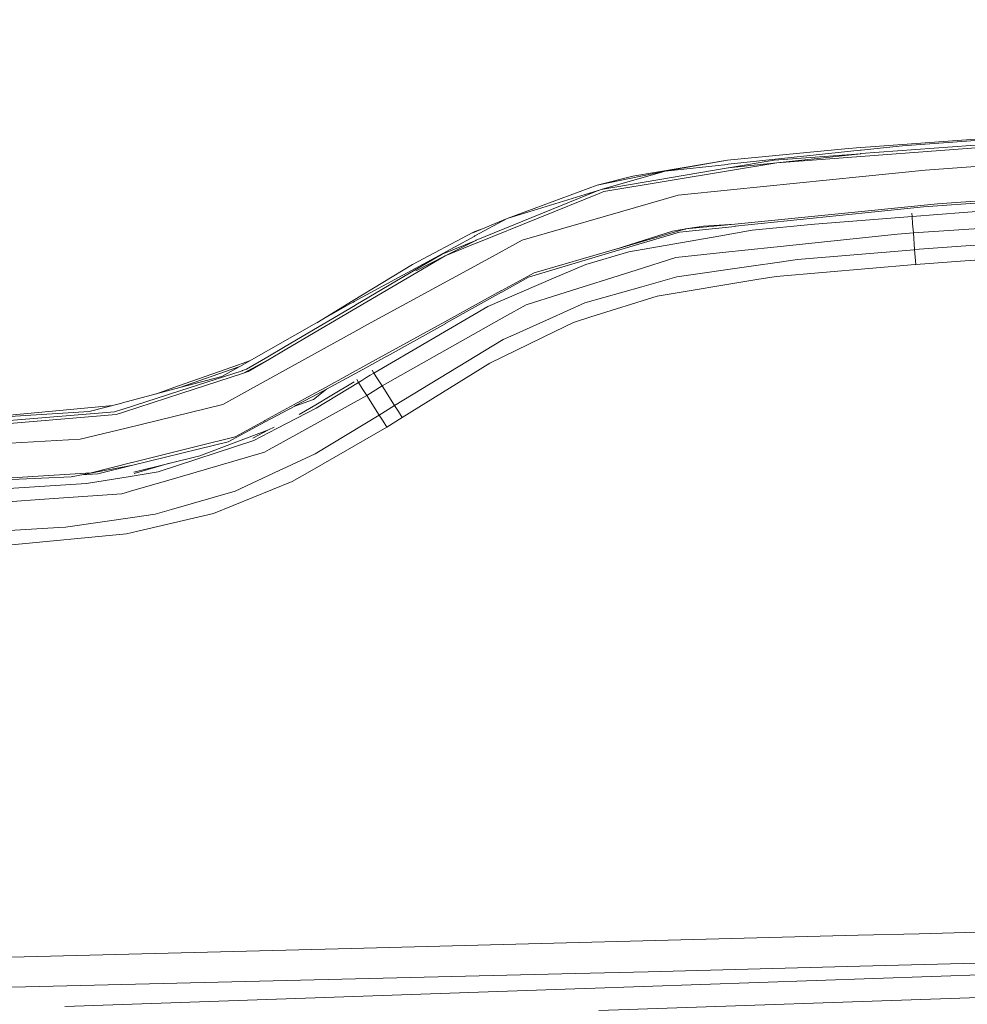
# Model space of a CAD drawing. Units: millimetres. Extents: x 425 to 10396, y -420 to 4475.
# Drawn here: x 2805 to 3105, y 2136 to 2448 of the extents above; entities that cross this region are included whole.
import ezdxf

# ---------------------------------------------------------------- set-up
doc = ezdxf.new("R2010")
doc.units = ezdxf.units.MM
doc.layers.add('1', color=7, linetype='Continuous', true_color=0xffffff)
doc.styles.add('blockfont', font='simplex.shx')
doc.dimstyles.get("Standard").update_dxf_attribs({"dimtxt": 0.18, "dimasz": 0.18, "dimexe": 0.18, "dimexo": 0.0625, "dimgap": 0.09, "dimtad": 0, "dimtih": 1, "dimtoh": 1, "dimdec": 4, "dimzin": 0, "dimdsep": 46, "dimtxsty": 'Standard', "dimcen": 0.09, "dimadec": 0, "dimazin": 0, "dimtfac": 1, "dimtdec": 4, "dimtofl": 0, "dimtmove": 0, "dimatfit": 3, "dimfxl": 1, "dimtolj": 1, "dimtzin": 0, "dimarcsym": 0})

# ---------------------------------------------------------------- blocks, each defined once
blk = doc.blocks.new('_U4')
at = {"layer": '1', "color": 18, "lineweight": 13}
for p, q in [((655.40002, 1202.095756), (655.40002, 4036.775782)), ((655.40002, 4033.600782), (2515.758343, 4033.600782)), ((4877, 4033.600782), (3016.641676, 4033.600782)), ((2547.710426, 3958.600782), (2522.710426, 3958.600782)), ((2522.710426, 3958.600782), (2522.710426, 3864.850782)), ((2779.377093, 3958.600782), (2754.377093, 3958.600782)), ((2779.377093, 3864.850782), (2779.377093, 3958.600782)), ((2522.710426, 3864.850782), (2547.710426, 3864.850782)), ((2754.377093, 3864.850782), (2779.377093, 3864.850782))]:
    blk.add_line(p, q, dxfattribs=at)
at = {"layer": '1', "color": 18, "lineweight": 70}
for points in [[(655.40002, 4033.600782), (705.39997, 4046.998242), (705.400069, 4020.203323)], [(4877, 4033.600782), (4827.000049, 4020.203323), (4826.999951, 4046.998242)]]:
    blk.add_solid(points, dxfattribs=at)
at = {"layer": '1', "color": 18, "linetype": 'Continuous', "lineweight": 13, "char_height": 50, "attachment_point": 7, "line_spacing_factor": 0.903614, "style": 'blockfont'}
for s, insert in [('\\W1.2899;166.2', (2519.995843, 3994.704949)), ('\\W1.1047;BBC', (2859.266676, 3994.704949)), ('\\W1.1591;4222', (2547.235426, 3872.829949))]:
    blk.add_mtext(s, dxfattribs=dict(at, insert=insert))

msp = doc.modelspace()

# ---------------------------------------------------------------- linework, layer by layer
at = {"layer": '1', "color": 18, "linetype": 'Continuous', "lineweight": 13}
for p, q in [((3074.092847, 2407.949437), (3151.493054, 2413.657654)), ((3071.066361, 2404.911507), (3151.577693, 2410.922755)), ((3151.520949, 2411.817778), (3071.067792, 2405.794371)), ((3151.37313, 2413.14124), (3084.255677, 2408.31374)), ((3065.986615, 2407.372225), (3028.823358, 2403.699387)), ((3065.986615, 2407.372225), (3070.903045, 2407.722224)), ((3074.092847, 2407.949437), (3070.903045, 2407.722224)), ((3084.255677, 2408.31374), (3071.11786, 2406.912316)), ((3070.851069, 2406.883944), (3029.031259, 2402.423371)), ((3043.534976, 2403.733004), (3070.959311, 2405.786265)), ((3044.396144, 2402.920235), (3070.989591, 2405.710686)), ((3044.396144, 2402.920235), (3071.009379, 2404.907216)), ((3070.851069, 2406.883944), (3071.11786, 2406.912316)), ((3070.959311, 2405.786265), (3071.067792, 2405.794371)), ((3071.066361, 2404.911507), (3071.009379, 2404.907216)), ((3091.430169, 2400.547255), (3152.024728, 2404.904355)), ((2988.776666, 2394.472111), (3028.978568, 2401.271332)), ((2998.836261, 2398.682107), (3028.823358, 2403.699387)), ((3009.041291, 2400.290955), (3028.823358, 2403.699387)), ((3009.041291, 2400.290955), (3028.754455, 2402.393807)), ((3028.754455, 2402.393807), (3029.031259, 2402.423371)), ((3028.978568, 2401.271332), (3044.396144, 2402.920235)), ((3028.978568, 2401.271332), (3029.086333, 2401.289452)), ((3043.534976, 2403.733004), (3029.086333, 2401.289452)), ((3044.396144, 2402.920235), (3029.129964, 2400.373448)), ((3009.041291, 2400.290955), (2987.539035, 2395.765532)), ((2998.836261, 2398.682107), (2987.539035, 2395.765532)), ((2988.776666, 2394.472111), (3009.041291, 2400.290955)), ((2989.664536, 2393.789996), (3029.072267, 2400.363911)), ((3029.129964, 2400.373448), (3029.072267, 2400.363911)), ((3029.801827, 2394.307126), (3071.521264, 2398.531426)), ((3071.521264, 2398.531426), (3071.52341, 2398.531664)), ((3091.430169, 2400.547255), (3071.52341, 2398.531664)), ((2959.002238, 2385.297526), (2987.539035, 2395.765532)), ((2987.849456, 2394.094695), (2949.197274, 2378.362168)), ((2949.513179, 2377.570857), (2988.104325, 2393.159855)), ((2987.849456, 2394.094695), (2959.002238, 2385.297526)), ((2987.849456, 2394.094695), (2987.947684, 2394.134749)), ((2988.776666, 2394.472111), (2987.947684, 2394.134749)), ((2988.104325, 2393.159855), (2988.158208, 2393.181552)), ((2989.664536, 2393.789996), (2988.158208, 2393.181552)), ((3013.131839, 2392.619122), (2990.131837, 2385.974396)), ((3013.131839, 2392.619122), (3029.79992, 2394.306887)), ((3029.79992, 2394.306887), (3029.801827, 2394.307126)), ((3291.890365, 2394.453515), (3087.669354, 2380.691041)), ((3090.926867, 2388.920296), (3152.825099, 2393.375386)), ((3095.307809, 2389.869679), (3152.753573, 2393.989314)), ((3095.307809, 2389.869679), (3072.34953, 2387.58849)), ((3090.926867, 2388.920296), (3072.422725, 2387.016047)), ((3135.625583, 2389.544714), (3087.271434, 2385.940779)), ((3292.168361, 2390.24042), (3088.064891, 2375.391711)), ((2963.805657, 2378.368605), (2990.130406, 2385.973919)), ((2990.130406, 2385.973919), (2990.131837, 2385.974396)), ((3031.162005, 2383.495558), (3072.302085, 2387.583722)), ((3031.2774, 2382.78221), (3072.381478, 2387.011994)), ((3087.271434, 2385.940779), (3056.40338, 2383.505333)), ((3072.302085, 2387.583722), (3072.34953, 2387.58849)), ((3072.381478, 2387.011994), (3072.422725, 2387.016047)), ((3087.271434, 2385.940779), (3087.216349, 2386.961465)), ((3087.271434, 2385.940779), (3087.453109, 2383.541573)), ((2959.002238, 2385.297526), (2948.18328, 2380.741347)), ((2959.002238, 2385.297526), (2948.791247, 2379.743565)), ((3013.546926, 2380.957593), (3031.240445, 2382.778395)), ((3031.114322, 2383.49079), (3015.569406, 2381.93777)), ((3015.613061, 2381.950367), (3031.114322, 2383.49079)), ((3021.151286, 2382.853974), (3016.259175, 2382.060994)), ((3031.114115, 2383.492489), (3021.151286, 2382.853974)), ((3031.162005, 2383.495558), (3031.114116, 2383.492489)), ((3031.114322, 2383.49079), (3031.162005, 2383.495558)), ((3031.240445, 2382.778395), (3031.2774, 2382.78221)), ((3056.40338, 2383.505333), (3036.629659, 2381.558884)), ((3087.669354, 2380.691041), (3087.453109, 2383.541573)), ((3292.500239, 2385.266293), (3102.593404, 2371.742238)), ((2948.111754, 2380.793322), (2929.06211, 2370.645274)), ((2948.530417, 2379.601706), (2929.867488, 2369.45032)), ((2948.796254, 2381.125439), (2948.111754, 2380.793322)), ((2948.530417, 2379.601706), (2948.791247, 2379.743565)), ((2948.796254, 2381.125439), (2950.588147, 2381.754107)), ((3015.613061, 2381.950367), (2993.079167, 2375.447739)), ((2993.079167, 2375.447739), (3011.422378, 2381.197442)), ((3013.546926, 2380.957593), (2993.272286, 2374.883879)), ((2997.567159, 2374.708642), (3026.102286, 2379.712571)), ((3013.833505, 2381.638516), (3011.422378, 2381.197442)), ((3015.044671, 2381.851901), (3013.833505, 2381.638516)), ((3015.347939, 2381.904591), (3015.044671, 2381.851901)), ((3015.499812, 2381.930817), (3015.347939, 2381.904591)), ((3015.613061, 2381.950367), (3015.499812, 2381.930817)), ((3015.499812, 2381.930817), (3015.575629, 2381.94393)), ((3015.575629, 2381.94393), (3015.651446, 2381.957043)), ((3015.651446, 2381.957043), (3016.259175, 2382.060994)), ((3036.629659, 2381.558884), (3026.102286, 2379.712571)), ((3082.665425, 2380.334605), (3043.474895, 2376.185168)), ((3087.669354, 2380.691041), (3082.665425, 2380.334605)), ((3088.064891, 2375.391711), (3087.669354, 2380.691041)), ((2938.471776, 2373.996485), (2949.095469, 2378.320683)), ((2949.095469, 2378.320683), (2939.402324, 2373.486746)), ((2939.402324, 2373.486746), (2949.456197, 2377.547968)), ((2949.095469, 2378.320683), (2949.197274, 2378.362168)), ((2949.513179, 2377.570857), (2949.456197, 2377.547968)), ((2963.805657, 2378.368605), (2952.284318, 2372.092713)), ((3043.474895, 2376.185168), (3027.23239, 2374.465455)), ((2938.471776, 2373.996485), (2929.877263, 2369.025935)), ((2939.402324, 2373.486746), (2930.127841, 2368.641366)), ((2939.402324, 2373.486746), (2930.398208, 2368.18837)), ((2993.24153, 2374.874581), (2965.814095, 2366.657961)), ((2967.544299, 2368.079175), (2993.033868, 2375.434626)), ((2997.567159, 2374.708642), (2983.96371, 2370.707263)), ((2993.079167, 2375.447739), (2993.033868, 2375.434626)), ((2993.24153, 2374.874581), (2993.272286, 2374.883879)), ((2999.861222, 2368.921746), (3012.480956, 2372.903575)), ((3027.23239, 2374.465455), (3012.480956, 2372.903575)), ((3087.938052, 2375.380982), (3050.94431, 2372.269858)), ((3088.064891, 2375.391711), (3087.938052, 2375.380982)), ((3088.234883, 2373.061646), (3088.064891, 2375.391711)), ((3088.234883, 2373.061646), (3088.404876, 2370.73182)), ((2910.201055, 2359.343518), (2929.06211, 2370.645274)), ((2914.79252, 2351.67097), (2952.282887, 2372.091998)), ((2952.282887, 2372.091998), (2952.284318, 2372.092713)), ((2983.96371, 2370.707263), (2973.712426, 2366.328944)), ((3037.088853, 2370.277394), (3012.794953, 2366.783608)), ((3037.088853, 2370.277394), (3044.549685, 2371.350277)), ((3088.279706, 2370.721091), (3044.228774, 2366.938342)), ((3050.94431, 2372.269858), (3044.549685, 2371.350277)), ((3088.404876, 2370.73182), (3088.279706, 2370.721091)), ((3102.593404, 2371.742238), (3088.404876, 2370.73182)), ((2929.867488, 2369.45032), (2910.578948, 2358.95871)), ((2911.087733, 2357.879389), (2929.877263, 2369.025935)), ((2930.398208, 2368.18837), (2911.511165, 2357.074488)), ((2967.544299, 2368.079175), (2957.076293, 2362.329711)), ((2957.296353, 2361.914862), (2965.814095, 2366.657961)), ((2999.861222, 2368.921746), (2975.663644, 2361.286629)), ((3001.636964, 2363.641728), (3012.794953, 2366.783608)), ((3038.053494, 2365.918864), (3044.228774, 2366.938342)), ((2952.848655, 2357.418049), (2973.712426, 2366.328944)), ((2983.640414, 2358.574379), (3001.636964, 2363.641728)), ((3038.053494, 2365.918864), (3006.529313, 2360.714425)), ((2939.312678, 2352.573145), (2957.031709, 2362.305153)), ((2957.269412, 2361.899842), (2939.62596, 2352.075089)), ((2957.076293, 2362.329711), (2957.031709, 2362.305153)), ((2957.296353, 2361.914862), (2957.269412, 2361.899842)), ((2975.663644, 2361.286629), (2965.009194, 2357.924927)), ((2985.476476, 2354.069937), (3006.529313, 2360.714425)), ((2909.403544, 2358.319272), (2891.729337, 2348.288525)), ((2892.313939, 2346.82988), (2910.992127, 2357.823123)), ((2910.201055, 2359.343518), (2898.742945, 2352.268999)), ((2909.403544, 2358.319272), (2910.308581, 2358.811606)), ((2910.308581, 2358.811606), (2910.578948, 2358.95871)), ((2910.992127, 2357.823123), (2911.087733, 2357.879389)), ((2916.772824, 2336.332549), (2952.848655, 2357.418049)), ((2965.009194, 2357.924927), (2958.155852, 2354.06946)), ((2972.424251, 2353.52229), (2983.640414, 2358.574379)), ((2892.822963, 2346.07767), (2911.456328, 2357.042302)), ((2911.456328, 2357.042302), (2911.511165, 2357.074488)), ((2911.213618, 2349.721421), (2914.791327, 2351.670254)), ((2914.79252, 2351.67097), (2914.791327, 2351.670254)), ((2919.372302, 2332.251776), (2958.155852, 2354.06946)), ((2920.586806, 2342.288006), (2939.312678, 2352.573145)), ((2920.973044, 2341.688145), (2939.599019, 2352.060069)), ((2939.62596, 2352.075089), (2939.599019, 2352.060069)), ((2960.874301, 2348.319758), (2972.424251, 2353.52229)), ((2974.153501, 2349.493016), (2980.029565, 2352.350939)), ((2985.476476, 2354.069937), (2980.029565, 2352.350939)), ((2891.729337, 2348.288525), (2874.336701, 2338.417519)), ((2877.752286, 2331.19129), (2911.213618, 2349.721421)), ((2974.153501, 2349.493016), (2953.527194, 2339.460839)), ((2957.700473, 2346.8902), (2960.874301, 2348.319758)), ((2892.313939, 2346.82988), (2888.201219, 2344.409216)), ((2892.822963, 2346.07767), (2888.716441, 2343.661297)), ((2888.716441, 2343.661297), (2892.805558, 2346.076001)), ((2923.348409, 2326.028813), (2957.700473, 2346.8902)), ((2888.201219, 2344.409216), (2883.210164, 2341.4719)), ((2888.716441, 2343.661297), (2883.683425, 2340.6999)), ((2920.537215, 2342.260827), (2915.223104, 2339.342106)), ((2920.537215, 2342.260827), (2920.586806, 2342.288006)), ((2873.89062, 2338.916052), (2854.935628, 2332.227934)), ((2877.391037, 2340.150975), (2873.89062, 2338.916052)), ((2883.683425, 2340.6999), (2875.489455, 2336.292971)), ((2883.210164, 2341.4719), (2876.452666, 2337.494601)), ((2883.683425, 2340.6999), (2877.027493, 2336.78316)), ((2901.435357, 2331.778277), (2915.223104, 2339.342106)), ((2920.946818, 2341.673602), (2913.268548, 2337.398041)), ((2920.946818, 2341.673602), (2920.973044, 2341.688145)), ((2953.527194, 2339.460839), (2925.772649, 2322.262515)), ((2855.332595, 2330.698241), (2875.079375, 2337.052573)), ((2855.36645, 2331.691254), (2874.052816, 2338.256372)), ((2855.630856, 2329.851378), (2875.482541, 2336.282719)), ((2868.653756, 2335.192193), (2874.144774, 2338.308562)), ((2874.144774, 2338.308562), (2874.336701, 2338.417519)), ((2875.079375, 2337.052573), (2875.1571, 2337.077845)), ((2875.1571, 2337.077845), (2876.452666, 2337.494601)), ((2875.482541, 2336.282719), (2875.53094, 2336.298455)), ((2875.53094, 2336.298455), (2877.027493, 2336.78316)), ((2901.782971, 2331.241358), (2913.268548, 2337.398041)), ((2914.260131, 2334.771622), (2915.624362, 2335.6192)), ((2915.624362, 2335.6192), (2916.772824, 2336.332549)), ((2916.772824, 2336.332549), (2916.211773, 2337.257834)), ((2917.969447, 2334.454049), (2916.772824, 2336.332549)), ((2868.653756, 2335.192193), (2855.36645, 2331.691254)), ((2911.945802, 2333.334197), (2898.494941, 2325.168599)), ((2910.60397, 2333.509854), (2902.965051, 2328.95254)), ((2911.945802, 2333.334197), (2911.37811, 2334.271887)), ((2911.945802, 2333.334197), (2912.991744, 2333.983887)), ((2911.945802, 2333.334197), (2913.132411, 2331.454981)), ((2912.991744, 2333.983887), (2914.260131, 2334.771622)), ((2919.372302, 2332.251776), (2917.969447, 2334.454049)), ((2837.182027, 2326.899994), (2855.36645, 2331.691254)), ((2837.402802, 2324.928511), (2855.332595, 2330.698241)), ((2855.630856, 2329.851378), (2837.510806, 2323.981274)), ((2847.659438, 2329.660599), (2854.935628, 2332.227934)), ((2868.984681, 2326.336134), (2877.751332, 2331.190814)), ((2877.751332, 2331.190814), (2877.752286, 2331.19129)), ((2914.524299, 2329.250325), (2888.046247, 2314.556111)), ((2896.898728, 2329.289664), (2891.52978, 2326.344241)), ((2901.435357, 2331.778277), (2896.898728, 2329.289664)), ((2901.758176, 2331.228245), (2897.205811, 2328.788031)), ((2901.758176, 2331.228245), (2897.646647, 2327.903021)), ((2901.758176, 2331.228245), (2901.782971, 2331.241358)), ((2914.524299, 2329.250325), (2913.132411, 2331.454981)), ((2914.524299, 2329.250325), (2919.372302, 2332.251776)), ((2918.508273, 2322.947968), (2914.524299, 2329.250325)), ((2923.348409, 2326.028813), (2919.372302, 2332.251776)), ((2826.627236, 2324.11908), (2836.918097, 2326.830615)), ((2836.918097, 2326.830615), (2837.182027, 2326.899994)), ((2838.314038, 2318.903435), (2868.984681, 2326.336134)), ((2882.234555, 2321.244944), (2891.52978, 2326.344241)), ((2891.782266, 2325.880755), (2897.646647, 2327.903021)), ((2891.807061, 2325.894106), (2897.205811, 2328.788031)), ((2893.121701, 2323.225249), (2898.40315, 2326.226939)), ((2902.965051, 2328.95254), (2898.40315, 2326.226939)), ((2801.377755, 2320.38926), (2835.119468, 2323.206414)), ((2801.400643, 2321.304787), (2834.651214, 2324.043025)), ((2807.075482, 2323.518027), (2801.401597, 2322.978962)), ((2826.627236, 2324.11908), (2801.530105, 2322.515715)), ((2834.086038, 2326.084397), (2807.075482, 2323.518027)), ((2834.651214, 2324.043025), (2837.313634, 2324.899663)), ((2835.119468, 2323.206414), (2837.457162, 2323.96387)), ((2837.313634, 2324.899663), (2837.402802, 2324.928511)), ((2837.457162, 2323.96387), (2837.510806, 2323.981274)), ((2891.782266, 2325.880755), (2882.409078, 2320.85656)), ((2886.016351, 2318.716754), (2898.494941, 2325.168599)), ((2891.782266, 2325.880755), (2891.807061, 2325.894106)), ((2923.348409, 2326.028813), (2918.508273, 2322.947968)), ((2924.560529, 2324.145545), (2923.348409, 2326.028813)), ((2925.772649, 2322.262515), (2924.560529, 2324.145545)), ((2882.383328, 2320.842732), (2870.665532, 2314.561595)), ((2872.858506, 2316.101302), (2882.179242, 2321.214665)), ((2882.179242, 2321.214665), (2882.234555, 2321.244944)), ((2882.383328, 2320.842732), (2882.409078, 2320.85656)), ((2918.508273, 2322.947968), (2898.188573, 2310.743559)), ((2918.508273, 2322.947968), (2919.709903, 2321.060408)), ((2920.911532, 2319.173087), (2919.709903, 2321.060408)), ((2920.911532, 2319.173087), (2925.772649, 2322.262515)), ((2823.758107, 2315.376032), (2838.313323, 2318.903197)), ((2838.313323, 2318.903197), (2838.314038, 2318.903435)), ((2861.700994, 2310.130585), (2883.403045, 2318.283309)), ((2878.480339, 2315.722513), (2883.403045, 2318.283309)), ((2878.792029, 2314.981926), (2886.016351, 2318.716754)), ((2885.210795, 2319.20255), (2883.403045, 2318.283309)), ((2920.911532, 2319.173087), (2897.255879, 2305.576075)), ((2823.758107, 2315.376032), (2801.620465, 2314.134587)), ((2848.453027, 2304.996003), (2878.792029, 2314.981926)), ((2860.892993, 2313.125599), (2872.858506, 2316.101302)), ((2861.170274, 2312.225569), (2870.665532, 2314.561595)), ((2888.046247, 2314.556111), (2883.658153, 2312.120904)), ((2840.234738, 2307.988156), (2860.892993, 2313.125599)), ((2861.14524, 2312.219609), (2840.420466, 2307.121028)), ((2850.00537, 2301.899422), (2882.19164, 2311.307181)), ((2861.170274, 2312.225569), (2861.14524, 2312.219609)), ((2883.658153, 2312.120904), (2882.19164, 2311.307181)), ((2895.257932, 2309.377421), (2898.188573, 2310.743559)), ((2827.244025, 2304.757346), (2840.179187, 2307.974328)), ((2840.179187, 2307.974328), (2840.234738, 2307.988156)), ((2840.814334, 2304.974307), (2861.700994, 2310.130585)), ((2852.00942, 2307.738032), (2840.865594, 2304.499377)), ((2889.112693, 2306.512822), (2895.257932, 2309.377421)), ((2802.108508, 2303.181399), (2827.244025, 2304.757346)), ((2840.398532, 2307.115782), (2820.91735, 2303.44652)), ((2824.138656, 2304.05325), (2829.355699, 2304.399003)), ((2840.398532, 2307.115782), (2829.355699, 2304.399003)), ((2839.652997, 2303.558577), (2848.453027, 2304.996003)), ((2840.398532, 2307.115782), (2840.420466, 2307.121028)), ((2872.890693, 2298.951615), (2886.767369, 2305.419673)), ((2889.112693, 2306.512822), (2886.767369, 2305.419673)), ((2897.255879, 2305.576075), (2890.963059, 2301.959027)), ((2825.75677, 2301.288832), (2786.57673, 2298.881281)), ((2802.123528, 2302.594174), (2820.91735, 2303.44652)), ((2825.75677, 2301.288832), (2839.652997, 2303.558577)), ((2850.00537, 2301.899422), (2840.773803, 2299.201001)), ((2866.022092, 2291.890133), (2890.963059, 2301.959027)), ((2837.002021, 2298.098553), (2815.414172, 2296.595801)), ((2837.002021, 2298.098553), (2840.773803, 2299.201001)), ((2872.890693, 2298.951615), (2852.735978, 2293.114651)), ((2815.414172, 2296.595801), (2780.262691, 2294.148911)), ((2841.993314, 2286.2718), (2866.022092, 2291.890133)), ((2852.735978, 2293.114651), (2847.516519, 2291.603077)), ((2819.108706, 2287.483204), (2841.088277, 2290.670861)), ((2847.516519, 2291.603077), (2841.088277, 2290.670861)), ((2816.959363, 2287.36018), (2780.702096, 2285.285462)), ((2819.108706, 2287.483204), (2816.959363, 2287.36018)), ((2838.473779, 2285.449017), (2841.993314, 2286.2718)), ((2838.473779, 2285.449017), (2800.948363, 2281.809319)), ((2909.601432, 2154.080633), (3070.179683, 2158.266548)), ((3089.462739, 2158.769373), (3070.179683, 2158.266548)), ((3070.700866, 2148.452048), (3456.024152, 2158.32663)), ((3125.991326, 2159.721617), (3089.462739, 2158.769373)), ((2672.753077, 2147.982601), (2909.601432, 2154.080633)), ((2983.786803, 2141.458754), (3346.471768, 2153.858666)), ((3070.700866, 2148.452048), (3003.648978, 2146.733526)), ((2980.609637, 2146.172051), (2709.504109, 2139.562849)), ((2980.609637, 2146.172051), (3003.648978, 2146.733526)), ((2988.03423, 2134.45187), (3273.564797, 2144.123081)), ((2980.498534, 2141.343598), (2818.949443, 2135.687355)), ((2983.786803, 2141.458754), (2980.498534, 2141.343598))]:
    msp.add_line(p, q, dxfattribs=at)

# ---------------------------------------------------------------- dimensions: what is measured, and where the dimension line sits
dim = msp.add_linear_dim(base=(4877, 4033.600782), p1=(655.40002, 1200.508256), p2=(4877, 4290), text='<>\\P[\\C18;\\H50.00;\\Fsimplex.shx;4222\\Fsimplex.shx;\\H50.00;\\C18; ]\\C18;\\H50.00;\\Fsimplex.shx;BBC\\Fsimplex.shx;\\H50.00;\\C18;', dimstyle='Standard', override={"dimtxt": 50, "dimasz": 50, "dimexe": 3.175, "dimexo": 1.5875, "dimgap": 1.5875, "dimtih": 1, "dimtoh": 1, "dimdec": 1, "dimlfac": 0.03937, "dimdsep": 46, "dimlunit": 2, "dimtxsty": 'blockfont', "dimsah": 1, "dimse1": 0, "dimse2": 0, "dimsd1": 0, "dimsd2": 0, "dimclrd": 18, "dimclre": 18, "dimclrt": 18, "dimtol": 0, "dimtm": -0.1, "dimtfac": 1, "dimtdec": 2, "dimtofl": 1, "dimtmove": 0, "dimlwd": 13, "dimlwe": 13}, dxfattribs=at)
dim.commit()
dim.dimension.update_dxf_attribs({"geometry": '_U4', "text_midpoint": (2766.20001, 4033.600782), "dimtype": 160})

doc.saveas('drawing.dxf')
